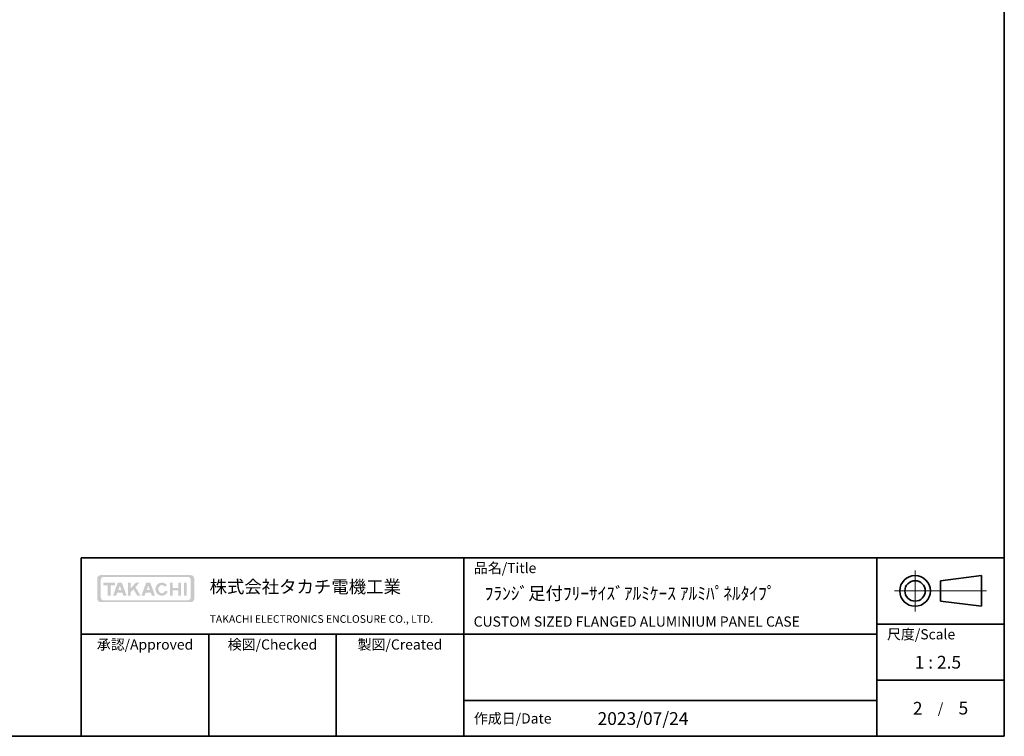
# Model space of a CAD drawing. Units: millimetres. Extents: x 29 to 3979, y 16 to 718.
# Drawn here: x 1316 to 1798, y 16 to 367 of the extents above; entities that cross this region are included whole.
import ezdxf
from ezdxf.enums import TextEntityAlignment as Align

# ---------------------------------------------------------------- set-up
doc = ezdxf.new("R2010")
doc.units = ezdxf.units.MM
doc.header["$LTSCALE"] = 2
for name, color, linetype, lineweight in [('Border (ISO)', 7, 'Continuous', 35), ('Hatch (ISO)', 1, 'Continuous', 18), ('Title (ISO)', 7, 'Continuous', 35)]:
    doc.layers.add(name, color=color, linetype=linetype, lineweight=lineweight)
doc.styles.add('Note Text (TK)', font='MS PGothic.ttf')
doc.styles.add('文字スタイル67', font='arial.ttf')

# ---------------------------------------------------------------- blocks, each defined once
blk = doc.blocks.new('図面枠 tk図枠')
at = {"layer": 'Border (ISO)'}
for p in [(405.4999999999999, 289), (14.50000000000001, 8.000000000000007)]:
    blk.add_line(p, (405.4999999999999, 8.000000000000007), dxfattribs=at)
blk = doc.blocks.new('表題欄 tk表題欄')
at = {"layer": 'Hatch (ISO)'}
h = blk.add_hatch(color=256, dxfattribs=at)
edge = h.paths.add_edge_path(flags=0)
edge.add_arc((95.57537688673352, 236.2990653650367), 0.5958259999999996, 269.9999999999897, 360)
edge.add_line((96.17120288673351, 236.2990653650368), (96.17120288673348, 239.7107813650365))
edge.add_arc((95.5753768867335, 239.7107813650366), 0.5958259999999996, 0, 90.0000000000068)
edge.add_line((95.57537688673342, 240.3066073650366), (79.13710888673356, 240.3066073650366))
edge.add_arc((79.13710888673353, 239.7107813650366), 0.5958259999999996, 89.99999999999744, 180)
edge.add_line((78.54128288673353, 239.7107813650365), (78.54128288673331, 236.2990653650368))
edge.add_arc((79.13710888673332, 236.2990653650365), 0.5958259999999996, 180, 270.0000000000231)
edge.add_line((79.13710888673356, 235.7032393650365), (95.57537688673342, 235.7032393650367))
edge = h.paths.add_edge_path()
edge.add_line((77.83935088673357, 239.9556413650366), (77.83935088673357, 236.0542053650368))
edge.add_arc((78.54128288673346, 236.0542053650367), 0.7019319999998935, 180, 270.0000000000087)
edge.add_line((78.54128288673357, 235.3522733650368), (96.17120288673352, 235.3522733650368))
edge.add_arc((96.17120288673351, 236.0542053650367), 0.7019319999998921, 270, 360)
edge.add_line((96.8731348867334, 236.0542053650368), (96.87313488673352, 239.9556413650366))
edge.add_arc((96.1712028867336, 239.9556413650367), 0.7019319999998921, 0, 90.00000000000873)
edge.add_line((96.17120288673348, 240.6575733650367), (78.54128288673357, 240.6575733650366))
edge.add_arc((78.54128288673357, 239.9556413650366), 0.7019319999999984, 90, 180)
for points in [[(79.07181288673355, 239.1476033650369), (79.07181288673355, 238.6578833650367), (79.92066088673353, 238.6578833650367), (79.92066088673353, 236.6581933650368), (80.50832488673353, 236.6581933650368), (80.50832488673353, 238.6578833650367), (81.35717288673355, 238.6578833650367), (81.35717288673355, 239.1476033650369)], [(85.68407849525303, 236.6581933650368), (84.9434673993943, 237.8918698287545), (84.41792288673358, 237.3246628822781), (84.41792288673358, 236.6581933650368), (83.89555488673355, 236.6581933650368), (83.89555488673355, 239.1476033650369), (84.41792288673358, 239.1476033650369), (84.41792288673358, 238.0993979968839), (85.38913556809511, 239.1476033650369), (86.10696490847272, 239.1476033650369), (85.31925422435492, 238.2974470774499), (86.30334488673353, 236.6581933650368)], [(92.09142939614459, 239.1476033650369), (92.09142939614459, 236.6581933650368), (92.60971639614465, 236.6581933650368), (92.60971639614465, 237.6580383650368), (93.76872039614462, 237.6580383650368), (93.76872039614462, 236.6581933650368), (94.28700739614459, 236.6581933650368), (94.28700739614459, 239.1476033650369), (93.76872039614462, 239.1476033650369), (93.76872039614462, 238.1477583650367), (92.60971639614465, 238.1477583650367), (92.60971639614465, 239.1476033650369)], [(94.84202339614467, 239.1476033650369), (94.84202339614467, 236.6581933650368), (95.36439139614473, 236.6581933650368), (95.36439139614473, 239.1476033650369)]]:
    blk.add_hatch(color=256, dxfattribs=at).paths.add_polyline_path(points)
h = blk.add_hatch(color=256, dxfattribs=at)
h.paths.add_polyline_path([(82.59020695886475, 237.7110913650368), (81.95242681460243, 237.7110913650368), (82.27131688673356, 238.5794973650367)], flags=0)
h.paths.add_polyline_path([(82.77903014574996, 237.1968853650368), (81.76360362771717, 237.1968853650368), (81.56578886050404, 236.6581933650368), (80.94907288673355, 236.6581933650368), (81.86321688673357, 239.1476033650369), (82.67941688673353, 239.1476033650369), (83.59356088673351, 236.6581933650368), (82.97684491296302, 236.6581933650368)])
h = blk.add_hatch(color=256, dxfattribs=at)
h.paths.add_polyline_path([(87.52707281460246, 237.7110913650368), (88.16485295886469, 237.7110913650368), (87.84596288673359, 238.5794973650367)], flags=0)
h.paths.add_polyline_path([(87.14043486050403, 236.6581933650368), (87.3382496277172, 237.1968853650368), (88.35367614574989, 237.1968853650368), (88.551490912963, 236.6581933650368), (89.16820688673343, 236.6581933650368), (88.25406288673352, 239.1476033650369), (87.43786288673356, 239.1476033650369), (86.52371888673358, 236.6581933650368)])
h = blk.add_hatch(color=256, dxfattribs=at)
edge = h.paths.add_edge_path()
edge.add_arc((90.52309888673334, 237.9028983650369), 1.273272000000011, 38.55054079078439, 336.5820184016556)
edge.add_line((91.69149139614446, 237.3968543650369), (91.17255542714857, 237.6216113977801))
edge.add_ellipse((90.52309888673352, 237.9028983650369), major_axis=(0, -0.7998759999999119), ratio=0.8673469387756529, start_angle=128.5505407907963, end_angle=426.582018401653, ccw=False)
edge.add_line((91.09381514418376, 238.3576891122095), (91.51887237036831, 238.6964075050431))
at = {"layer": 'Title (ISO)'}
for p, q in [((74.70882392282105, 244.052739026017), (255.7088239228211, 244.052739026017)), ((74.70882392282105, 209.052739026017), (74.70882392282105, 244.052739026017)), ((149.7088239228211, 244.052739026017), (149.7088239228211, 209.052739026017)), ((230.7088239228211, 244.052739026017), (230.7088239228211, 209.052739026017)), ((255.7088239228211, 244.052739026017), (255.7088239228211, 209.052739026017)), ((243.2088239228211, 239.552739026017), (251.2088239228211, 240.5527390260171)), ((243.2088239228211, 239.552739026017), (243.2088239228211, 235.552739026017)), ((251.2088239228211, 234.552739026017), (251.2088239228211, 240.5527390260171)), ((243.2088239228211, 235.552739026017), (251.2088239228211, 234.552739026017)), ((230.7088239228211, 231.052739026017), (255.7088239228211, 231.052739026017)), ((74.70882392282105, 229.052739026017), (230.7088239228211, 229.052739026017)), ((99.70882392282108, 229.052739026017), (99.70882392282108, 209.052739026017)), ((124.708823922821, 229.052739026017), (124.708823922821, 209.052739026017)), ((230.7088239228211, 220.052739026017), (255.7088239228211, 220.052739026017)), ((149.7088239228211, 216.052739026017), (230.7088239228211, 216.052739026017)), ((255.7088239228211, 209.052739026017), (74.70882392282105, 209.052739026017))]:
    blk.add_line(p, q, dxfattribs=at)
at = {"layer": 'Title (ISO)', "color": 4, "linetype": 'Continuous', "lineweight": 18}
for p, q in [((238.2088239228211, 241.552739026017), (238.2088239228211, 233.552739026017)), ((252.2088239228211, 237.552739026017), (234.2088239228211, 237.552739026017))]:
    blk.add_line(p, q, dxfattribs=at)
at = {"layer": 'Title (ISO)'}
for radius in [3, 2]:
    blk.add_circle((238.2088239228211, 237.552739026017), radius, dxfattribs=at)
at = {"layer": 'Title (ISO)', "color": 1, "char_height": 2.000000029802322, "line_spacing_factor": 1.5, "style": 'Note Text (TK)'}
for s, insert, attachment_point in [('\\fＭＳ Ｐゴシック|b0|i0;\\H2.0000;品名/Title', (151.708823922821, 242.052739026017), 4), ('\\fＭＳ Ｐゴシック|b0|i0;\\H2.0000;尺度/Scale', (232.7088239228211, 229.052739026017), 4), ('\\fＭＳ Ｐゴシック|b0|i0;\\H2.0000;承認/Approved', (87.20882392282108, 227.052739026017), 5), ('\\fＭＳ Ｐゴシック|b0|i0;\\H2.0000;検図/Checked', (112.208823922821, 227.052739026017), 5), ('\\fＭＳ Ｐゴシック|b0|i0;\\H2.0000;製図/Created', (137.2088239228211, 227.052739026017), 5), ('\\fＭＳ Ｐゴシック|b0|i0;\\H2.0000;作成日/Date', (151.708823922821, 212.552739026017), 4)]:
    blk.add_mtext(s, dxfattribs=dict(at, insert=insert, attachment_point=attachment_point))
at = {"layer": 'Title (ISO)', "color": 7, "line_spacing_factor": 1.5, "style": 'Note Text (TK)'}
for s, insert, char_height, attachment_point in [('株式会社タカチ電機工業', (99.87313488673345, 238.052739026017), 2.5, 4), ('\\fArial|b0|i0;\\H1.4986;TAKACHI ELECTRONICS ENCLOSURE CO., LTD.', (99.87313488673342, 232.052739026017), 1.49859994649887, 4), ('\\fＭＳ Ｐゴシック|b0|i0;\\H2.0000;/', (243.2088239228211, 214.552739026017), 2.000000029802322, 5)]:
    blk.add_mtext(s, dxfattribs=dict(at, insert=insert, char_height=char_height, attachment_point=attachment_point))
at = {"layer": 'Title (ISO)', "color": 7}
for tag, p, height, style in [('<品名>_001', (157.524164831912, 235.6677958441988), 2.5, 'Note Text (TK)'), ('<Title>_001', (157.4796288307291, 230.5527390111159), 2.000000029802322, '文字スタイル67'), ('<尺度>_001', (239.8139375591847, 222.3098412987444), 2.5, 'Note Text (TK)'), ('<ページ_No.>_001', (237.9488807410029, 213.302739026017), 2.5, 'Note Text (TK)'), ('<総ページ数>_001', (246.7997330137301, 213.302739026017), 2.5, 'Note Text (TK)'), ('作成日_001', (175.8664943773665, 211.2814322078352), 2.5, 'Note Text (TK)')]:
    blk.add_attdef(tag, p, '', height=height, dxfattribs=dict(at, style=style))
at = {"layer": 'Title (ISO)', "color": 7, "style": 'Note Text (TK)'}
blk.add_attdef('<承認>', text='', height=2.5, dxfattribs=at).set_placement((87.20882392282108, 217.052739026017), align=Align.MIDDLE_CENTER)

msp = doc.modelspace()

# ---------------------------------------------------------------- block references
at = {"xscale": 2.5, "yscale": 2.5, "zscale": 2.5}
msp.add_blockref('図面枠 tk図枠', (784.75, -4.000000000000003), dxfattribs=at)
ref = msp.add_blockref('表題欄 tk表題欄', (1159.227940192947, -506.6318475650425), dxfattribs=dict(xscale=2.5, yscale=2.5, zscale=2.5))
ref.add_attrib('<品名>_001', 'ﾌﾗﾝｼﾞ足付ﾌﾘｰｻｲｽﾞｱﾙﾐｹｰｽ ｱﾙﾐﾊﾟﾈﾙﾀｲﾌﾟ', (1543.767552125652, 82.91051136363639), dxfattribs={"layer": 'Title (ISO)', "color": 7, "height": 6.25, "style": 'Note Text (TK)'})
ref.add_attrib('<尺度>_001', '1 : 2.5', (1754.565369977056, 49.18325704607473), dxfattribs={"layer": 'Title (ISO)', "color": 7, "height": 6.25, "style": 'Note Text (TK)'})
ref.add_attrib('作成日_001', '2023/07/24', (1599.10869771642, 21.5717329545455), dxfattribs={"layer": 'Title (ISO)', "color": 7, "height": 6.25, "style": 'Note Text (TK)'})
ref.add_attrib('<Title>_001', 'CUSTOM SIZED FLANGED ALUMINIUM PANEL CASE', (1538.357728707802, 69.74829464212144), dxfattribs={"layer": 'Title (ISO)', "color": 7, "height": 5.000000074505805, "style": '文字スタイル67'})
ref.add_attrib('<ページ_No.>_001', '2', (1753.674369031378, 26.61221009549799), dxfattribs={"layer": 'Title (ISO)', "color": 7, "height": 6.25, "style": 'Note Text (TK)'})
ref.add_attrib('<総ページ数>_001', '5', (1776.06565484311, 26.67829126875856), dxfattribs={"layer": 'Title (ISO)', "color": 7, "height": 6.25, "style": 'Note Text (TK)'})

doc.saveas('drawing.dxf')
